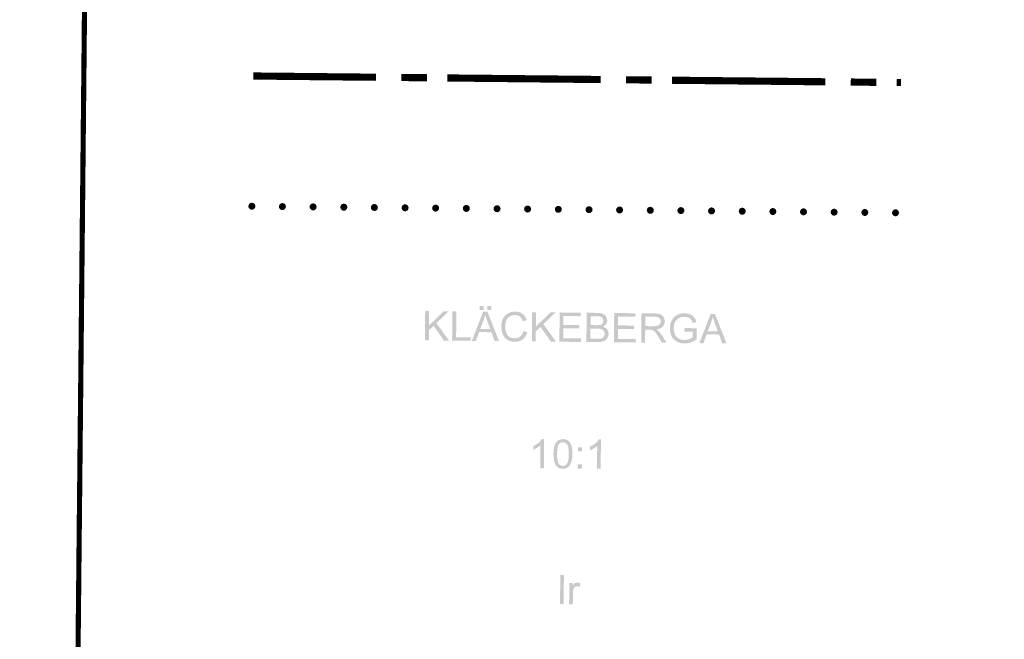
# Model space of a CAD drawing. Units: metres. Extents: x 138471 to 140166, y 6287512 to 6288701.
# Drawn here: x 138521 to 138657, y 6288312 to 6288397 of the extents above; entities that cross this region are included whole.
import ezdxf

# ---------------------------------------------------------------- set-up
doc = ezdxf.new("R2010")
doc.units = ezdxf.units.M
doc.header["$MEASUREMENT"] = 0
doc.layers.add('5', color=10, linetype='Continuous')

msp = doc.modelspace()

# ---------------------------------------------------------------- hatches: boundary and pattern name
at = {"layer": '5'}
for points in [[(138553.016, 6288371.497), (138553.052, 6288371.306), (138553.152, 6288371.152), (138553.304, 6288371.049), (138553.392, 6288371.023), (138553.494, 6288371.009), (138553.596, 6288371.021), (138553.685, 6288371.045), (138553.838, 6288371.145), (138553.941, 6288371.297), (138553.981, 6288371.487), (138553.945, 6288371.678), (138553.845, 6288371.831), (138553.694, 6288371.935), (138553.504, 6288371.975), (138553.313, 6288371.938), (138553.159, 6288371.838), (138553.056, 6288371.687)], [(138557.233, 6288371.454), (138557.269, 6288371.263), (138557.369, 6288371.11), (138557.521, 6288371.007), (138557.622, 6288370.98), (138557.711, 6288370.967), (138557.813, 6288370.978), (138557.902, 6288371.003), (138558.055, 6288371.103), (138558.158, 6288371.254), (138558.198, 6288371.444), (138558.162, 6288371.635), (138558.062, 6288371.789), (138557.911, 6288371.892), (138557.721, 6288371.932), (138557.53, 6288371.896), (138557.376, 6288371.796), (138557.273, 6288371.644)], [(138561.475, 6288371.411), (138561.512, 6288371.22), (138561.612, 6288371.067), (138561.763, 6288370.964), (138561.852, 6288370.937), (138561.953, 6288370.924), (138562.055, 6288370.935), (138562.144, 6288370.96), (138562.297, 6288371.06), (138562.401, 6288371.211), (138562.441, 6288371.401), (138562.404, 6288371.592), (138562.304, 6288371.746), (138562.153, 6288371.849), (138561.963, 6288371.889), (138561.772, 6288371.853), (138561.619, 6288371.753), (138561.515, 6288371.601)], [(138565.718, 6288371.368), (138565.754, 6288371.177), (138565.854, 6288371.024), (138566.005, 6288370.921), (138566.094, 6288370.894), (138566.195, 6288370.881), (138566.297, 6288370.892), (138566.386, 6288370.917), (138566.54, 6288371.017), (138566.643, 6288371.168), (138566.683, 6288371.358), (138566.647, 6288371.549), (138566.547, 6288371.703), (138566.395, 6288371.806), (138566.205, 6288371.846), (138566.014, 6288371.81), (138565.861, 6288371.71), (138565.758, 6288371.558)], [(138569.935, 6288371.325), (138569.971, 6288371.135), (138570.071, 6288370.981), (138570.222, 6288370.878), (138570.324, 6288370.852), (138570.412, 6288370.838), (138570.514, 6288370.85), (138570.603, 6288370.874), (138570.757, 6288370.974), (138570.86, 6288371.126), (138570.9, 6288371.316), (138570.864, 6288371.507), (138570.764, 6288371.66), (138570.612, 6288371.763), (138570.422, 6288371.803), (138570.231, 6288371.767), (138570.078, 6288371.667), (138569.975, 6288371.516)], [(138574.177, 6288371.283), (138574.213, 6288371.092), (138574.313, 6288370.938), (138574.465, 6288370.835), (138574.553, 6288370.809), (138574.655, 6288370.795), (138574.757, 6288370.807), (138574.846, 6288370.831), (138574.999, 6288370.931), (138575.102, 6288371.083), (138575.142, 6288371.273), (138575.106, 6288371.464), (138575.006, 6288371.617), (138574.855, 6288371.72), (138574.665, 6288371.76), (138574.474, 6288371.724), (138574.32, 6288371.624), (138574.217, 6288371.473)], [(138578.394, 6288371.24), (138578.43, 6288371.049), (138578.543, 6288370.895), (138578.694, 6288370.792), (138578.783, 6288370.766), (138578.872, 6288370.752), (138578.973, 6288370.764), (138579.063, 6288370.788), (138579.216, 6288370.889), (138579.319, 6288371.04), (138579.359, 6288371.23), (138579.323, 6288371.421), (138579.223, 6288371.574), (138579.072, 6288371.678), (138578.881, 6288371.718), (138578.703, 6288371.681), (138578.55, 6288371.581), (138578.434, 6288371.43)], [(138582.636, 6288371.197), (138582.672, 6288371.006), (138582.773, 6288370.853), (138582.924, 6288370.749), (138583.025, 6288370.723), (138583.114, 6288370.709), (138583.216, 6288370.721), (138583.305, 6288370.746), (138583.458, 6288370.846), (138583.562, 6288370.997), (138583.602, 6288371.187), (138583.565, 6288371.378), (138583.465, 6288371.532), (138583.314, 6288371.635), (138583.124, 6288371.675), (138582.933, 6288371.639), (138582.779, 6288371.538), (138582.676, 6288371.387)], [(138586.879, 6288371.154), (138586.915, 6288370.963), (138587.015, 6288370.81), (138587.166, 6288370.706), (138587.255, 6288370.68), (138587.356, 6288370.666), (138587.458, 6288370.678), (138587.547, 6288370.703), (138587.701, 6288370.803), (138587.804, 6288370.954), (138587.844, 6288371.144), (138587.808, 6288371.335), (138587.708, 6288371.489), (138587.556, 6288371.592), (138587.366, 6288371.632), (138587.175, 6288371.596), (138587.022, 6288371.496), (138586.919, 6288371.344)], [(138591.096, 6288371.111), (138591.132, 6288370.92), (138591.245, 6288370.767), (138591.396, 6288370.664), (138591.485, 6288370.637), (138591.573, 6288370.624), (138591.675, 6288370.635), (138591.764, 6288370.66), (138591.918, 6288370.76), (138592.021, 6288370.911), (138592.061, 6288371.101), (138592.025, 6288371.292), (138591.925, 6288371.446), (138591.773, 6288371.549), (138591.583, 6288371.589), (138591.405, 6288371.553), (138591.251, 6288371.453), (138591.136, 6288371.301)], [(138595.338, 6288371.068), (138595.374, 6288370.877), (138595.474, 6288370.724), (138595.626, 6288370.621), (138595.727, 6288370.594), (138595.816, 6288370.581), (138595.917, 6288370.592), (138596.007, 6288370.617), (138596.16, 6288370.717), (138596.263, 6288370.868), (138596.303, 6288371.059), (138596.267, 6288371.249), (138596.167, 6288371.403), (138596.016, 6288371.506), (138595.825, 6288371.546), (138595.635, 6288371.51), (138595.481, 6288371.41), (138595.378, 6288371.258)], [(138599.58, 6288371.025), (138599.616, 6288370.834), (138599.717, 6288370.681), (138599.868, 6288370.578), (138599.957, 6288370.552), (138600.058, 6288370.538), (138600.16, 6288370.549), (138600.249, 6288370.574), (138600.402, 6288370.674), (138600.506, 6288370.825), (138600.546, 6288371.016), (138600.509, 6288371.207), (138600.409, 6288371.36), (138600.258, 6288371.463), (138600.068, 6288371.503), (138599.877, 6288371.467), (138599.723, 6288371.367), (138599.62, 6288371.216)], [(138603.797, 6288370.983), (138603.833, 6288370.792), (138603.946, 6288370.638), (138604.098, 6288370.535), (138604.186, 6288370.509), (138604.275, 6288370.495), (138604.377, 6288370.507), (138604.466, 6288370.531), (138604.619, 6288370.631), (138604.723, 6288370.783), (138604.763, 6288370.973), (138604.726, 6288371.164), (138604.626, 6288371.317), (138604.475, 6288371.42), (138604.285, 6288371.46), (138604.107, 6288371.424), (138603.953, 6288371.324), (138603.837, 6288371.173)], [(138608.04, 6288370.94), (138608.076, 6288370.749), (138608.176, 6288370.595), (138608.327, 6288370.492), (138608.429, 6288370.466), (138608.517, 6288370.452), (138608.619, 6288370.464), (138608.708, 6288370.488), (138608.862, 6288370.588), (138608.965, 6288370.74), (138609.005, 6288370.93), (138608.969, 6288371.121), (138608.869, 6288371.274), (138608.717, 6288371.377), (138608.527, 6288371.418), (138608.336, 6288371.381), (138608.183, 6288371.281), (138608.08, 6288371.13)], [(138612.269, 6288370.897), (138612.305, 6288370.706), (138612.405, 6288370.553), (138612.557, 6288370.449), (138612.646, 6288370.423), (138612.734, 6288370.409), (138612.836, 6288370.421), (138612.925, 6288370.446), (138613.079, 6288370.546), (138613.195, 6288370.697), (138613.222, 6288370.887), (138613.198, 6288371.078), (138613.086, 6288371.232), (138612.934, 6288371.335), (138612.744, 6288371.375), (138612.566, 6288371.339), (138612.412, 6288371.238), (138612.309, 6288371.087)], [(138616.499, 6288370.854), (138616.535, 6288370.663), (138616.648, 6288370.51), (138616.799, 6288370.406), (138616.888, 6288370.38), (138616.977, 6288370.366), (138617.078, 6288370.378), (138617.168, 6288370.403), (138617.321, 6288370.503), (138617.424, 6288370.654), (138617.464, 6288370.844), (138617.428, 6288371.035), (138617.328, 6288371.189), (138617.177, 6288371.292), (138616.986, 6288371.332), (138616.808, 6288371.296), (138616.655, 6288371.195), (138616.539, 6288371.044)], [(138620.741, 6288370.811), (138620.777, 6288370.62), (138620.877, 6288370.467), (138621.029, 6288370.364), (138621.13, 6288370.337), (138621.219, 6288370.324), (138621.321, 6288370.335), (138621.41, 6288370.36), (138621.563, 6288370.46), (138621.667, 6288370.611), (138621.707, 6288370.801), (138621.67, 6288370.992), (138621.57, 6288371.146), (138621.419, 6288371.249), (138621.229, 6288371.289), (138621.038, 6288371.253), (138620.884, 6288371.153), (138620.781, 6288371.001)], [(138624.971, 6288370.768), (138625.007, 6288370.577), (138625.107, 6288370.424), (138625.259, 6288370.321), (138625.347, 6288370.294), (138625.436, 6288370.281), (138625.538, 6288370.293), (138625.627, 6288370.317), (138625.78, 6288370.417), (138625.896, 6288370.568), (138625.923, 6288370.759), (138625.9, 6288370.949), (138625.787, 6288371.103), (138625.636, 6288371.206), (138625.446, 6288371.246), (138625.268, 6288371.21), (138625.114, 6288371.11), (138625.011, 6288370.958)], [(138629.201, 6288370.725), (138629.237, 6288370.535), (138629.349, 6288370.381), (138629.501, 6288370.278), (138629.59, 6288370.252), (138629.678, 6288370.238), (138629.78, 6288370.25), (138629.869, 6288370.274), (138630.023, 6288370.374), (138630.126, 6288370.526), (138630.166, 6288370.716), (138630.13, 6288370.907), (138630.03, 6288371.06), (138629.878, 6288371.163), (138629.688, 6288371.203), (138629.51, 6288371.167), (138629.356, 6288371.067), (138629.241, 6288370.916)], [(138633.43, 6288370.683), (138633.466, 6288370.492), (138633.566, 6288370.338), (138633.718, 6288370.235), (138633.806, 6288370.209), (138633.908, 6288370.195), (138633.997, 6288370.207), (138634.086, 6288370.231), (138634.24, 6288370.331), (138634.355, 6288370.483), (138634.395, 6288370.673), (138634.359, 6288370.864), (138634.247, 6288371.017), (138634.095, 6288371.121), (138633.918, 6288371.16), (138633.727, 6288371.124), (138633.573, 6288371.024), (138633.47, 6288370.873)], [(138637.673, 6288370.64), (138637.709, 6288370.449), (138637.809, 6288370.295), (138637.96, 6288370.192), (138638.049, 6288370.166), (138638.138, 6288370.152), (138638.239, 6288370.164), (138638.329, 6288370.188), (138638.482, 6288370.289), (138638.598, 6288370.44), (138638.625, 6288370.63), (138638.602, 6288370.821), (138638.489, 6288370.974), (138638.337, 6288371.078), (138638.147, 6288371.118), (138637.969, 6288371.081), (138637.816, 6288370.981), (138637.713, 6288370.83)], [(138641.902, 6288370.597), (138641.938, 6288370.406), (138642.051, 6288370.252), (138642.203, 6288370.149), (138642.291, 6288370.123), (138642.38, 6288370.109), (138642.482, 6288370.121), (138642.571, 6288370.145), (138642.724, 6288370.246), (138642.827, 6288370.397), (138642.867, 6288370.587), (138642.831, 6288370.778), (138642.731, 6288370.931), (138642.58, 6288371.035), (138642.39, 6288371.075), (138642.212, 6288371.038), (138642.058, 6288370.938), (138641.942, 6288370.787)]]:
    msp.add_hatch(color=42, dxfattribs=at).paths.add_polyline_path(points, flags=0)
h = msp.add_hatch(color=42, dxfattribs=at)
h.paths.add_polyline_path([(138586.006, 6288357.722), (138586, 6288357.163), (138586.547, 6288357.158), (138586.552, 6288357.717)], flags=0)
h.paths.add_polyline_path([(138584.964, 6288357.733), (138584.959, 6288357.174), (138585.505, 6288357.168), (138585.511, 6288357.727)], flags=0)
h.paths.add_polyline_path([(138581.197, 6288356.971), (138581.156, 6288352.931), (138583.696, 6288352.905), (138583.701, 6288353.388), (138581.707, 6288353.408), (138581.743, 6288356.965)], flags=0)
h.paths.add_polyline_path([(138587.946, 6288354.908), (138587.956, 6288354.628), (138587.992, 6288354.348), (138588.052, 6288354.081), (138588.151, 6288353.826), (138588.263, 6288353.596), (138588.414, 6288353.379), (138588.577, 6288353.199), (138588.766, 6288353.057), (138588.981, 6288352.941), (138589.234, 6288352.849), (138589.526, 6288352.796), (138589.83, 6288352.78), (138590.148, 6288352.802), (138590.428, 6288352.863), (138590.683, 6288352.962), (138590.914, 6288353.112), (138591.119, 6288353.3), (138591.286, 6288353.54), (138591.429, 6288353.805), (138591.533, 6288354.122), (138591.001, 6288354.254), (138590.923, 6288354.026), (138590.832, 6288353.824), (138590.703, 6288353.648), (138590.562, 6288353.509), (138590.396, 6288353.397), (138590.204, 6288353.322), (138590.001, 6288353.274), (138589.784, 6288353.263), (138589.607, 6288353.278), (138589.429, 6288353.305), (138589.252, 6288353.37), (138589.088, 6288353.448), (138588.949, 6288353.564), (138588.811, 6288353.692), (138588.711, 6288353.846), (138588.624, 6288354.024), (138588.513, 6288354.432), (138588.48, 6288354.902), (138588.522, 6288355.296), (138588.615, 6288355.663), (138588.693, 6288355.84), (138588.796, 6288355.992), (138588.912, 6288356.13), (138589.065, 6288356.256), (138589.231, 6288356.343), (138589.41, 6288356.405), (138589.614, 6288356.453), (138589.842, 6288356.464), (138590.033, 6288356.449), (138590.21, 6288356.409), (138590.375, 6288356.344), (138590.513, 6288356.254), (138590.639, 6288356.138), (138590.739, 6288355.997), (138590.839, 6288355.831), (138590.914, 6288355.627), (138591.448, 6288355.736), (138591.362, 6288356.004), (138591.237, 6288356.246), (138591.074, 6288356.451), (138590.885, 6288356.618), (138590.671, 6288356.76), (138590.431, 6288356.852), (138590.164, 6288356.918), (138589.873, 6288356.946), (138589.606, 6288356.924), (138589.351, 6288356.888), (138589.122, 6288356.814), (138588.892, 6288356.702), (138588.675, 6288356.577), (138588.495, 6288356.414), (138588.328, 6288356.225), (138588.199, 6288355.998), (138588.082, 6288355.758), (138588.016, 6288355.491), (138587.962, 6288355.212)], flags=0)
h.paths.add_polyline_path([(138615.298, 6288352.586), (138615.869, 6288352.58), (138616.301, 6288353.795), (138618.016, 6288353.778), (138618.448, 6288352.554), (138619.058, 6288352.547), (138617.46, 6288356.603), (138616.863, 6288356.609)], flags=0)
h.paths.add_polyline_path([(138617.855, 6288354.211), (138616.458, 6288354.225), (138616.914, 6288355.415), (138617.045, 6288355.795), (138617.151, 6288356.187), (138617.213, 6288356.009), (138617.274, 6288355.805), (138617.348, 6288355.576), (138617.434, 6288355.333)], flags=0)
h.paths.add_polyline_path([(138583.874, 6288352.904), (138584.446, 6288352.898), (138584.877, 6288354.113), (138586.592, 6288354.096), (138587.024, 6288352.872), (138587.634, 6288352.866), (138586.036, 6288356.922), (138585.439, 6288356.928)], flags=0)
h.paths.add_polyline_path([(138586.431, 6288354.529), (138585.034, 6288354.543), (138585.49, 6288355.733), (138585.621, 6288356.113), (138585.727, 6288356.505), (138585.789, 6288356.327), (138585.85, 6288356.123), (138585.924, 6288355.894), (138586.01, 6288355.651)], flags=0)
h.paths.add_polyline_path([(138592.209, 6288356.859), (138592.168, 6288352.82), (138592.702, 6288352.814), (138592.716, 6288354.212), (138593.37, 6288354.827), (138594.797, 6288352.793), (138595.509, 6288352.786), (138593.755, 6288355.205), (138595.448, 6288356.826), (138594.724, 6288356.834), (138592.722, 6288354.859), (138592.742, 6288356.854)], flags=0)
h.paths.add_polyline_path([(138577.437, 6288357.009), (138577.396, 6288352.969), (138577.942, 6288352.964), (138577.956, 6288354.361), (138578.598, 6288354.977), (138580.038, 6288352.942), (138580.737, 6288352.935), (138578.983, 6288355.354), (138580.676, 6288356.976), (138579.965, 6288356.983), (138577.963, 6288355.009), (138577.983, 6288357.003)], flags=0)
h.paths.add_polyline_path([(138596.007, 6288356.821), (138595.966, 6288352.781), (138598.964, 6288352.751), (138598.968, 6288353.234), (138596.504, 6288353.259), (138596.518, 6288354.63), (138598.728, 6288354.608), (138598.733, 6288355.091), (138596.523, 6288355.113), (138596.535, 6288356.333), (138598.898, 6288356.309), (138598.903, 6288356.791)], flags=0)
h.paths.add_polyline_path([(138603.539, 6288356.744), (138603.498, 6288352.705), (138606.508, 6288352.674), (138606.513, 6288353.157), (138604.049, 6288353.182), (138604.063, 6288354.554), (138606.26, 6288354.532), (138606.265, 6288355.014), (138604.068, 6288355.037), (138604.08, 6288356.256), (138606.443, 6288356.232), (138606.448, 6288356.715)], flags=0)
h.paths.add_polyline_path([(138611.228, 6288354.621), (138611.238, 6288354.329), (138611.286, 6288354.062), (138611.359, 6288353.794), (138611.459, 6288353.552), (138611.596, 6288353.322), (138611.759, 6288353.117), (138611.961, 6288352.95), (138612.188, 6288352.808), (138612.428, 6288352.691), (138612.694, 6288352.612), (138612.973, 6288352.558), (138613.265, 6288352.543), (138613.697, 6288352.576), (138613.901, 6288352.625), (138614.117, 6288352.686), (138614.526, 6288352.886), (138614.731, 6288353.01), (138614.935, 6288353.148), (138614.95, 6288354.647), (138613.248, 6288354.664), (138613.243, 6288354.182), (138614.399, 6288354.17), (138614.392, 6288353.433), (138614.302, 6288353.358), (138614.187, 6288353.283), (138613.893, 6288353.146), (138613.562, 6288353.048), (138613.219, 6288353.026), (138613.029, 6288353.04), (138612.838, 6288353.068), (138612.648, 6288353.12), (138612.471, 6288353.211), (138612.307, 6288353.302), (138612.169, 6288353.43), (138612.043, 6288353.571), (138611.943, 6288353.75), (138611.869, 6288353.941), (138611.808, 6288354.145), (138611.772, 6288354.387), (138611.762, 6288354.641), (138611.804, 6288355.06), (138611.922, 6288355.44), (138612.039, 6288355.642), (138612.18, 6288355.831), (138612.373, 6288355.994), (138612.615, 6288356.119), (138612.908, 6288356.205), (138613.239, 6288356.227), (138613.531, 6288356.199), (138613.797, 6288356.12), (138614.011, 6288355.99), (138614.175, 6288355.836), (138614.3, 6288355.619), (138614.399, 6288355.351), (138614.895, 6288355.486), (138614.772, 6288355.856), (138614.597, 6288356.15), (138614.358, 6288356.381), (138614.042, 6288356.549), (138613.675, 6288356.667), (138613.256, 6288356.709), (138612.964, 6288356.687), (138612.697, 6288356.652), (138612.429, 6288356.578), (138612.199, 6288356.466), (138611.982, 6288356.329), (138611.79, 6288356.153), (138611.623, 6288355.951), (138611.48, 6288355.711), (138611.376, 6288355.458), (138611.297, 6288355.192), (138611.244, 6288354.913)], flags=0)
h.paths.add_polyline_path([(138607.311, 6288356.706), (138607.27, 6288352.667), (138607.804, 6288352.661), (138607.822, 6288354.465), (138608.444, 6288354.459), (138608.622, 6288354.444), (138608.736, 6288354.43), (138608.863, 6288354.378), (138608.977, 6288354.314), (138609.103, 6288354.211), (138609.241, 6288354.044), (138609.328, 6288353.929), (138609.416, 6288353.801), (138609.516, 6288353.648), (138609.616, 6288353.481), (138610.141, 6288352.638), (138610.776, 6288352.631), (138610.101, 6288353.731), (138609.901, 6288354.025), (138609.675, 6288354.269), (138609.549, 6288354.371), (138609.372, 6288354.488), (138609.639, 6288354.536), (138609.881, 6288354.609), (138610.073, 6288354.722), (138610.227, 6288354.847), (138610.355, 6288354.998), (138610.446, 6288355.175), (138610.499, 6288355.365), (138610.514, 6288355.569), (138610.503, 6288355.734), (138610.479, 6288355.886), (138610.429, 6288356.039), (138610.355, 6288356.18), (138610.267, 6288356.308), (138610.166, 6288356.41), (138610.04, 6288356.501), (138609.914, 6288356.565), (138609.749, 6288356.618), (138609.572, 6288356.658), (138609.343, 6288356.673), (138609.089, 6288356.688)], flags=0)
h.paths.add_polyline_path([(138607.827, 6288354.935), (138607.84, 6288356.256), (138609.11, 6288356.243), (138609.326, 6288356.228), (138609.504, 6288356.201), (138609.656, 6288356.136), (138609.769, 6288356.059), (138609.857, 6288355.956), (138609.932, 6288355.841), (138609.969, 6288355.726), (138609.98, 6288355.587), (138609.94, 6288355.396), (138609.862, 6288355.232), (138609.721, 6288355.094), (138609.542, 6288354.994), (138609.301, 6288354.946), (138608.97, 6288354.924)], flags=0)
h.paths.add_polyline_path([(138599.741, 6288356.783), (138599.7, 6288352.743), (138601.237, 6288352.728), (138601.593, 6288352.737), (138601.886, 6288352.785), (138602.128, 6288352.871), (138602.332, 6288352.984), (138602.499, 6288353.134), (138602.628, 6288353.349), (138602.72, 6288353.602), (138602.76, 6288353.881), (138602.749, 6288354.046), (138602.713, 6288354.199), (138602.651, 6288354.352), (138602.563, 6288354.48), (138602.45, 6288354.608), (138602.324, 6288354.711), (138602.16, 6288354.789), (138601.983, 6288354.855), (138602.238, 6288355.017), (138602.431, 6288355.218), (138602.535, 6288355.459), (138602.576, 6288355.712), (138602.54, 6288355.992), (138602.416, 6288356.248), (138602.24, 6288356.478), (138601.988, 6288356.633), (138601.836, 6288356.685), (138601.671, 6288356.725), (138601.468, 6288356.753), (138601.253, 6288356.768)], flags=0)
h.paths.add_polyline_path([(138600.27, 6288355.075), (138600.282, 6288356.295), (138601.07, 6288356.287), (138601.273, 6288356.285), (138601.438, 6288356.27), (138601.565, 6288356.256), (138601.679, 6288356.23), (138601.831, 6288356.139), (138601.944, 6288356.011), (138602.018, 6288355.845), (138602.029, 6288355.654), (138602.002, 6288355.464), (138601.924, 6288355.3), (138601.796, 6288355.187), (138601.63, 6288355.112), (138601.54, 6288355.088), (138601.426, 6288355.076), (138601.286, 6288355.065), (138601.121, 6288355.067)], flags=0)
h.paths.add_polyline_path([(138600.251, 6288353.221), (138600.265, 6288354.592), (138601.18, 6288354.583), (138601.357, 6288354.581), (138601.51, 6288354.567), (138601.649, 6288354.54), (138601.763, 6288354.514), (138601.94, 6288354.423), (138602.091, 6288354.282), (138602.191, 6288354.09), (138602.214, 6288353.887), (138602.2, 6288353.709), (138602.135, 6288353.545), (138602.044, 6288353.418), (138601.929, 6288353.331), (138601.789, 6288353.256), (138601.61, 6288353.22), (138601.471, 6288353.208), (138601.255, 6288353.21)], flags=0)
h = msp.add_hatch(color=42, dxfattribs=at)
h.paths.add_polyline_path([(138598.537, 6288338.209), (138598.531, 6288337.65), (138599.09, 6288337.645), (138599.096, 6288338.204)], flags=0)
h.paths.add_polyline_path([(138598.513, 6288335.834), (138598.507, 6288335.262), (138599.066, 6288335.257), (138599.072, 6288335.828)], flags=0)
h.paths.add_polyline_path([(138592.352, 6288338.361), (138592.347, 6288337.878), (138592.602, 6288337.99), (138592.883, 6288338.127), (138593.152, 6288338.302), (138593.357, 6288338.465), (138593.325, 6288335.315), (138593.82, 6288335.31), (138593.861, 6288339.362), (138593.544, 6288339.365), (138593.466, 6288339.226), (138593.363, 6288339.1), (138593.247, 6288338.962), (138593.094, 6288338.823), (138592.748, 6288338.573)], flags=0)
h.paths.add_polyline_path([(138600.202, 6288338.281), (138600.197, 6288337.799), (138600.439, 6288337.911), (138600.72, 6288338.048), (138600.989, 6288338.223), (138601.194, 6288338.386), (138601.162, 6288335.236), (138601.67, 6288335.23), (138601.711, 6288339.282), (138601.381, 6288339.286), (138601.303, 6288339.147), (138601.213, 6288339.021), (138601.084, 6288338.882), (138600.931, 6288338.744), (138600.598, 6288338.493)], flags=0)
h.paths.add_polyline_path([(138595.149, 6288337.291), (138595.169, 6288336.77), (138595.24, 6288336.312), (138595.351, 6288335.942), (138595.526, 6288335.648), (138595.702, 6288335.469), (138595.917, 6288335.339), (138596.157, 6288335.261), (138596.436, 6288335.233), (138596.652, 6288335.243), (138596.843, 6288335.279), (138597.009, 6288335.354), (138597.163, 6288335.454), (138597.304, 6288335.579), (138597.419, 6288335.731), (138597.523, 6288335.908), (138597.614, 6288336.123), (138597.68, 6288336.351), (138597.721, 6288336.63), (138597.749, 6288336.922), (138597.765, 6288337.264), (138597.768, 6288337.544), (138597.745, 6288337.798), (138597.722, 6288338.027), (138597.686, 6288338.218), (138597.588, 6288338.537), (138597.451, 6288338.817), (138597.275, 6288339.035), (138597.048, 6288339.19), (138596.782, 6288339.294), (138596.478, 6288339.335), (138596.262, 6288339.312), (138596.071, 6288339.276), (138595.905, 6288339.202), (138595.751, 6288339.101), (138595.61, 6288338.976), (138595.494, 6288338.825), (138595.391, 6288338.648), (138595.3, 6288338.445), (138595.234, 6288338.205), (138595.193, 6288337.938), (138595.165, 6288337.634)], flags=0)
h.paths.add_polyline_path([(138595.642, 6288337.045), (138595.644, 6288337.273), (138595.661, 6288337.73), (138595.716, 6288338.111), (138595.795, 6288338.402), (138595.912, 6288338.63), (138596.027, 6288338.756), (138596.155, 6288338.843), (138596.308, 6288338.893), (138596.461, 6288338.904), (138596.638, 6288338.889), (138596.79, 6288338.824), (138596.929, 6288338.721), (138597.054, 6288338.58), (138597.104, 6288338.491), (138597.154, 6288338.376), (138597.191, 6288338.236), (138597.215, 6288338.083), (138597.238, 6288337.905), (138597.262, 6288337.714), (138597.259, 6288337.498), (138597.27, 6288337.257), (138597.255, 6288337.028), (138597.252, 6288336.8), (138597.225, 6288336.609), (138597.198, 6288336.432), (138597.171, 6288336.28), (138597.119, 6288336.153), (138597.08, 6288336.039), (138597.015, 6288335.951), (138596.899, 6288335.8), (138596.759, 6288335.712), (138596.606, 6288335.65), (138596.44, 6288335.626), (138596.275, 6288335.653), (138596.123, 6288335.706), (138595.985, 6288335.809), (138595.872, 6288335.95), (138595.809, 6288336.052), (138595.772, 6288336.154), (138595.723, 6288336.294), (138595.699, 6288336.447), (138595.675, 6288336.625), (138595.652, 6288336.816)], flags=0)
h = msp.add_hatch(color=42, dxfattribs=at)
h.paths.add_polyline_path([(138597.344, 6288319.471), (138597.314, 6288316.536), (138597.822, 6288316.531), (138597.838, 6288318.068), (138597.853, 6288318.36), (138597.92, 6288318.639), (138597.998, 6288318.791), (138598.1, 6288318.904), (138598.228, 6288318.979), (138598.381, 6288319.003), (138598.558, 6288318.976), (138598.736, 6288318.91), (138598.905, 6288319.366), (138598.652, 6288319.483), (138598.411, 6288319.523), (138598.246, 6288319.5), (138598.093, 6288319.425), (138598.016, 6288319.362), (138597.939, 6288319.274), (138597.862, 6288319.161), (138597.784, 6288319.009), (138597.788, 6288319.466)], flags=0)
h.paths.add_polyline_path([(138596.098, 6288320.589), (138596.057, 6288316.549), (138596.552, 6288316.544), (138596.593, 6288320.584)], flags=0)

# ---------------------------------------------------------------- linework, layer by layer
at = {"layer": '5', "color": 42, "const_width": 0.711}
msp.add_lwpolyline([(138533.405, 6288696.988), (138521.794, 6287549.079), (140133.554, 6287532.762), (140145.161, 6288680.673)], close=True, dxfattribs=at)
at = {"layer": '5', "color": 42, "const_width": 0.991}
for points in [[(138553.693, 6288389.478), (138570.625, 6288389.307)], [(138574.156, 6288389.271), (138577.687, 6288389.236)], [(138580.507, 6288389.207), (138584.736, 6288389.164), (138601.667, 6288388.993)], [(138605.186, 6288388.957), (138608.704, 6288388.922)], [(138611.524, 6288388.893), (138615.754, 6288388.85), (138632.685, 6288388.679)], [(138636.216, 6288388.643), (138639.747, 6288388.607)], [(138642.567, 6288388.579), (138643.164, 6288388.573)]]:
    msp.add_lwpolyline(points, dxfattribs=at)

doc.saveas('drawing.dxf')
